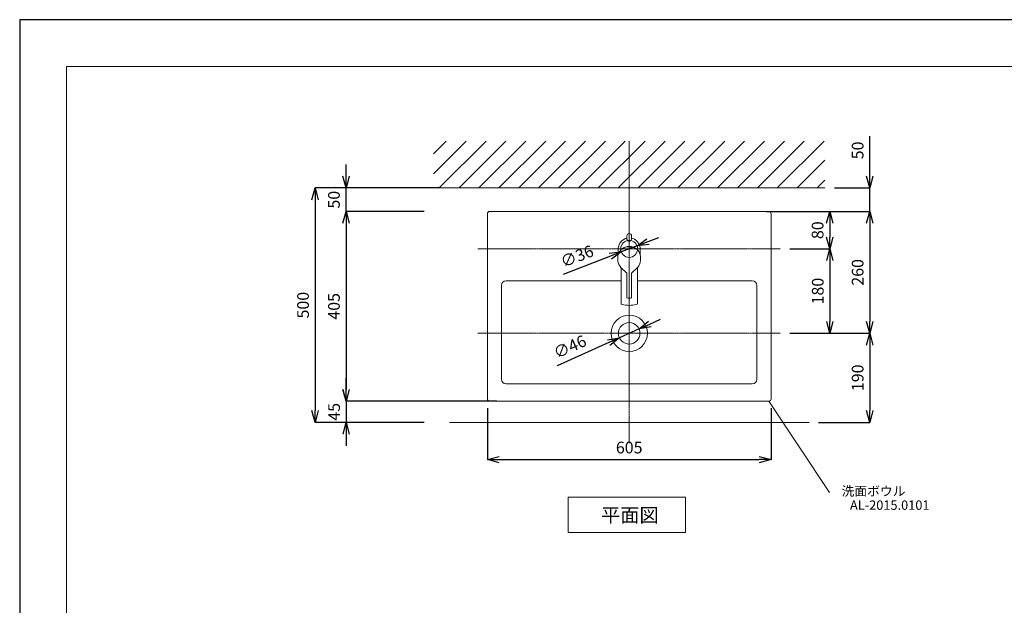
# Model space of a CAD drawing. Units: millimetres. Extents: x 2536 to 7505, y -9444 to 2848.
# Drawn here: x 2722 to 4822, y 1599 to 2848 of the extents above; entities that cross this region are included whole.
import ezdxf
from ezdxf.enums import TextEntityAlignment as Align

# ---------------------------------------------------------------- set-up
doc = ezdxf.new("R2010")
doc.units = ezdxf.units.MM
doc.header["$LTSCALE"] = 0.5
doc.linetypes.add('CENTER1', pattern=[10, 6.25, -1.25, 1.25, -1.25])
doc.layers.add('2-1', color=160, linetype='Continuous')
doc.layers.add('A-0', color=7, linetype='Continuous')
for name, color, linetype, lineweight in [('中心線', 1, 'CENTER1', 15), ('図面枠', 6, 'Continuous', 25), ('太線', 7, 'Continuous', 15), ('寸法線', 3, 'Continuous', 15), ('文字', 4, 'Continuous', 15), ('細線', 6, 'Continuous', 9)]:
    doc.layers.add(name, color=color, linetype=linetype, lineweight=lineweight)
doc.styles.add('japanese', font='romans.shx', dxfattribs={"bigfont": 'bigfont.shx'})
doc.dimstyles.new('KIHON', dxfattribs={"dimscale": 10, "dimtxt": 2.5, "dimasz": 2.5, "dimexe": 0, "dimexo": 2, "dimgap": 1, "dimtad": 1, "dimdec": 0, "dimdsep": 46, "dimtxsty": 'japanese', "dimblk": 'OPEN30', "dimcen": 2.5, "dimadec": 0, "dimazin": 0, "dimtfac": 1, "dimtdec": 0, "dimtmove": 0, "dimatfit": 0, "dimfxl": 1, "dimarcsym": 0})

# ---------------------------------------------------------------- blocks, each defined once
blk = doc.blocks.new('_Open30')
at = {"color": 0, "linetype": 'ByBlock', "lineweight": -2}
for p, q in [((-1, 0.268), (0, 0)), ((0, 0), (-1, -0.268)), ((0, 0), (-1, 0))]:
    blk.add_line(p, q, dxfattribs=at)
blk = doc.blocks.new('*D8')
at = {"layer": 'Defpoints', "color": 0, "transparency": 16777216}
for p in [(4043.1, 2188.3), (4001.1, 2169.4)]:
    blk.add_point(p, dxfattribs=at)
at = {"layer": '寸法線', "color": 0, "lineweight": -2, "transparency": 16777216}
for p, q in [((4065.9, 2198.6), (4088.7, 2208.9)), ((4043.1, 2188.3), (4001.1, 2169.4)), ((3978.4, 2159.2), (3868.3, 2109.6))]:
    blk.add_line(p, q, dxfattribs=at)
at = {"layer": '寸法線', "color": 0, "lineweight": -2, "transparency": 16777216, "xscale": 25, "yscale": 25, "zscale": 25}
for p, rotation in [((4043.1, 2188.3), 204.2383716507662), ((4001.1, 2169.4), 24.2383716507662)]:
    blk.add_blockref('_Open30', p, dxfattribs=dict(at, rotation=rotation))
at = {"layer": '寸法線', "color": 0, "lineweight": 9, "transparency": 16777216, "insert": (3896.9, 2147.2), "char_height": 25, "attachment_point": 5, "rotation": 24.2384, "style": 'japanese'}
blk.add_mtext('∅46', dxfattribs=at)
blk = doc.blocks.new('*D9')
at = {"layer": 'Defpoints', "color": 0, "transparency": 16777216}
for p in [(4005.3, 2352.4), (4038.9, 2365.4)]:
    blk.add_point(p, dxfattribs=at)
at = {"layer": '寸法線', "color": 0, "lineweight": -2, "transparency": 16777216}
for p, q in [((4062.2, 2374.5), (4085.5, 2383.5)), ((4038.9, 2365.4), (4005.3, 2352.4)), ((3982, 2343.3), (3881.3, 2304.2))]:
    blk.add_line(p, q, dxfattribs=at)
at = {"layer": '寸法線', "color": 0, "lineweight": -2, "transparency": 16777216, "xscale": 25, "yscale": 25, "zscale": 25}
for p, rotation in [((4038.9, 2365.4), 201.2344705437833), ((4005.3, 2352.4), 21.23447054378323)]:
    blk.add_blockref('_Open30', p, dxfattribs=dict(at, rotation=rotation))
at = {"layer": '寸法線', "color": 0, "lineweight": 9, "transparency": 16777216, "insert": (3911.9, 2340.2), "char_height": 25, "attachment_point": 5, "rotation": 21.2345, "style": 'japanese'}
blk.add_mtext('∅36', dxfattribs=at)
blk = doc.blocks.new('*D10')
at = {"layer": 'Defpoints', "color": 0, "transparency": 16777216}
for p in [(3604.6, 2488.9), (3352.2, 1988.9), (3604.6, 1988.9)]:
    blk.add_point(p, dxfattribs=at)
at = {"layer": '寸法線', "color": 0, "lineweight": -2, "transparency": 16777216}
for p, q in [((3584.6, 2488.9), (3352.2, 2488.9)), ((3352.2, 2463.9), (3352.2, 2013.9)), ((3584.6, 1988.9), (3352.2, 1988.9))]:
    blk.add_line(p, q, dxfattribs=at)
at = {"layer": '寸法線', "color": 0, "lineweight": -2, "transparency": 16777216, "xscale": 25, "yscale": 25, "zscale": 25}
for p, rotation in [((3352.2, 2488.9), 90), ((3352.2, 1988.9), 270)]:
    blk.add_blockref('_Open30', p, dxfattribs=dict(at, rotation=rotation))
at = {"layer": '寸法線', "color": 0, "lineweight": 9, "transparency": 16777216, "insert": (3329.7, 2238.9), "char_height": 25, "attachment_point": 5, "rotation": 90, "style": 'japanese'}
blk.add_mtext('500', dxfattribs=at)
blk = doc.blocks.new('*D11')
at = {"layer": 'Defpoints', "color": 0, "transparency": 16777216}
for p in [(3604.6, 2438.9), (3418.1, 2033.9), (3759.6, 2033.9)]:
    blk.add_point(p, dxfattribs=at)
at = {"layer": '寸法線', "color": 0, "lineweight": -2, "transparency": 16777216}
for p, q in [((3584.6, 2438.9), (3418.1, 2438.9)), ((3418.1, 2413.9), (3418.1, 2058.9)), ((3739.6, 2033.9), (3418.1, 2033.9))]:
    blk.add_line(p, q, dxfattribs=at)
at = {"layer": '寸法線', "color": 0, "lineweight": -2, "transparency": 16777216, "xscale": 25, "yscale": 25, "zscale": 25}
for p, rotation in [((3418.1, 2438.9), 90), ((3418.1, 2033.9), 270)]:
    blk.add_blockref('_Open30', p, dxfattribs=dict(at, rotation=rotation))
at = {"layer": '寸法線', "color": 0, "lineweight": 9, "transparency": 16777216, "insert": (3395.6, 2236.4), "char_height": 25, "attachment_point": 5, "rotation": 90, "style": 'japanese'}
blk.add_mtext('405', dxfattribs=at)
blk = doc.blocks.new('*D12')
at = {"layer": 'Defpoints', "color": 0, "transparency": 16777216}
for p in [(3759.6, 2033.9), (3418.4, 1988.9), (3604.6, 1988.9)]:
    blk.add_point(p, dxfattribs=at)
at = {"layer": '寸法線', "color": 0, "lineweight": -2, "transparency": 16777216}
for p, q in [((3418.4, 2058.9), (3418.4, 2083.9)), ((3739.6, 2033.9), (3418.4, 2033.9)), ((3418.4, 2033.9), (3418.4, 1988.9)), ((3584.6, 1988.9), (3418.4, 1988.9)), ((3418.4, 1963.9), (3418.4, 1938.9))]:
    blk.add_line(p, q, dxfattribs=at)
at = {"layer": '寸法線', "color": 0, "lineweight": -2, "transparency": 16777216, "xscale": 25, "yscale": 25, "zscale": 25}
for p, rotation in [((3418.4, 2033.9), 270), ((3418.4, 1988.9), 90)]:
    blk.add_blockref('_Open30', p, dxfattribs=dict(at, rotation=rotation))
at = {"layer": '寸法線', "color": 0, "lineweight": 9, "transparency": 16777216, "insert": (3395.9, 2011.4), "char_height": 25, "attachment_point": 5, "rotation": 90, "style": 'japanese'}
blk.add_mtext('45', dxfattribs=at)
blk = doc.blocks.new('*D13')
at = {"layer": 'Defpoints', "color": 0, "transparency": 16777216}
for p in [(4295, 2438.9), (4344.6, 2358.9), (4449.7, 2358.9)]:
    blk.add_point(p, dxfattribs=at)
at = {"layer": '寸法線', "color": 0, "lineweight": -2, "transparency": 16777216}
for p, q in [((4315, 2438.9), (4449.7, 2438.9)), ((4449.7, 2413.9), (4449.7, 2383.9)), ((4364.6, 2358.9), (4449.7, 2358.9))]:
    blk.add_line(p, q, dxfattribs=at)
at = {"layer": '寸法線', "color": 0, "lineweight": -2, "transparency": 16777216, "xscale": 25, "yscale": 25, "zscale": 25}
for p, rotation in [((4449.7, 2438.9), 90), ((4449.7, 2358.9), 270)]:
    blk.add_blockref('_Open30', p, dxfattribs=dict(at, rotation=rotation))
at = {"layer": '寸法線', "color": 0, "lineweight": 9, "transparency": 16777216, "insert": (4427.2, 2398.9), "char_height": 25, "attachment_point": 5, "rotation": 90, "style": 'japanese'}
blk.add_mtext('80', dxfattribs=at)
blk = doc.blocks.new('*D14')
at = {"layer": 'Defpoints', "color": 0, "transparency": 16777216}
for p in [(4344.6, 2358.9), (4344.6, 2178.9), (4450, 2178.9)]:
    blk.add_point(p, dxfattribs=at)
at = {"layer": '寸法線', "color": 0, "lineweight": -2, "transparency": 16777216}
for p, q in [((4364.6, 2358.9), (4450, 2358.9)), ((4450, 2333.9), (4450, 2203.9)), ((4364.6, 2178.9), (4450, 2178.9))]:
    blk.add_line(p, q, dxfattribs=at)
at = {"layer": '寸法線', "color": 0, "lineweight": -2, "transparency": 16777216, "xscale": 25, "yscale": 25, "zscale": 25}
for p, rotation in [((4450, 2358.9), 90), ((4450, 2178.9), 270)]:
    blk.add_blockref('_Open30', p, dxfattribs=dict(at, rotation=rotation))
at = {"layer": '寸法線', "color": 0, "lineweight": 9, "transparency": 16777216, "insert": (4427.5, 2268.9), "char_height": 25, "attachment_point": 5, "rotation": 90, "style": 'japanese'}
blk.add_mtext('180', dxfattribs=at)
blk = doc.blocks.new('*D15')
at = {"layer": 'Defpoints', "color": 0, "transparency": 16777216}
for p in [(4439.6, 2488.9), (4295, 2438.9), (4535.1, 2438.9)]:
    blk.add_point(p, dxfattribs=at)
at = {"layer": '寸法線', "color": 0, "lineweight": -2, "transparency": 16777216}
for p, q in [((4535.1, 2513.9), (4535.1, 2599.4)), ((4459.6, 2488.9), (4535.1, 2488.9)), ((4535.1, 2438.9), (4535.1, 2488.9)), ((4315, 2438.9), (4535.1, 2438.9)), ((4535.1, 2413.9), (4535.1, 2388.9))]:
    blk.add_line(p, q, dxfattribs=at)
at = {"layer": '寸法線', "color": 0, "lineweight": -2, "transparency": 16777216, "xscale": 25, "yscale": 25, "zscale": 25}
for p, rotation in [((4535.1, 2488.9), 270), ((4535.1, 2438.9), 90)]:
    blk.add_blockref('_Open30', p, dxfattribs=dict(at, rotation=rotation))
at = {"layer": '寸法線', "color": 0, "lineweight": 9, "transparency": 16777216, "insert": (4512.6, 2569.1), "char_height": 25, "attachment_point": 5, "rotation": 90, "style": 'japanese'}
blk.add_mtext('50', dxfattribs=at)
blk = doc.blocks.new('*D16')
at = {"layer": 'Defpoints', "color": 0, "transparency": 16777216}
for p in [(4295, 2438.9), (4344.6, 2178.9), (4535.1, 2178.9)]:
    blk.add_point(p, dxfattribs=at)
at = {"layer": '寸法線', "color": 0, "lineweight": -2, "transparency": 16777216}
for p, q in [((4315, 2438.9), (4535.1, 2438.9)), ((4535.1, 2413.9), (4535.1, 2203.9)), ((4364.6, 2178.9), (4535.1, 2178.9))]:
    blk.add_line(p, q, dxfattribs=at)
at = {"layer": '寸法線', "color": 0, "lineweight": -2, "transparency": 16777216, "xscale": 25, "yscale": 25, "zscale": 25}
for p, rotation in [((4535.1, 2438.9), 90), ((4535.1, 2178.9), 270)]:
    blk.add_blockref('_Open30', p, dxfattribs=dict(at, rotation=rotation))
at = {"layer": '寸法線', "color": 0, "lineweight": 9, "transparency": 16777216, "insert": (4512.6, 2308.9), "char_height": 25, "attachment_point": 5, "rotation": 90, "style": 'japanese'}
blk.add_mtext('260', dxfattribs=at)
blk = doc.blocks.new('*D17')
at = {"layer": 'Defpoints', "color": 0, "transparency": 16777216}
for p in [(4344.6, 2178.9), (4405.6, 1988.9), (4535.1, 1988.9)]:
    blk.add_point(p, dxfattribs=at)
at = {"layer": '寸法線', "color": 0, "lineweight": -2, "transparency": 16777216}
for p, q in [((4364.6, 2178.9), (4535.1, 2178.9)), ((4535.1, 2153.9), (4535.1, 2013.9)), ((4425.6, 1988.9), (4535.1, 1988.9))]:
    blk.add_line(p, q, dxfattribs=at)
at = {"layer": '寸法線', "color": 0, "lineweight": -2, "transparency": 16777216, "xscale": 25, "yscale": 25, "zscale": 25}
for p, rotation in [((4535.1, 2178.9), 90), ((4535.1, 1988.9), 270)]:
    blk.add_blockref('_Open30', p, dxfattribs=dict(at, rotation=rotation))
at = {"layer": '寸法線', "color": 0, "lineweight": 9, "transparency": 16777216, "insert": (4512.6, 2083.9), "char_height": 25, "attachment_point": 5, "rotation": 90, "style": 'japanese'}
blk.add_mtext('190', dxfattribs=at)
blk = doc.blocks.new('*D23')
at = {"layer": 'Defpoints', "color": 0, "transparency": 16777216}
for p in [(3719.6, 2038.9), (4324.6, 2038.9), (4324.6, 1909.4)]:
    blk.add_point(p, dxfattribs=at)
at = {"layer": '寸法線', "color": 0, "lineweight": -2, "transparency": 16777216}
for p, q in [((3719.6, 2018.9), (3719.6, 1909.4)), ((4324.6, 2018.9), (4324.6, 1909.4)), ((3744.6, 1909.4), (4299.6, 1909.4))]:
    blk.add_line(p, q, dxfattribs=at)
at = {"layer": '寸法線', "color": 0, "lineweight": -2, "transparency": 16777216, "xscale": 25, "yscale": 25, "zscale": 25, "rotation": 180}
blk.add_blockref('_Open30', (3719.6, 1909.4), dxfattribs=at)
at = {"layer": '寸法線', "color": 0, "lineweight": -2, "transparency": 16777216, "xscale": 25, "yscale": 25, "zscale": 25}
blk.add_blockref('_Open30', (4324.6, 1909.4), dxfattribs=at)
at = {"layer": '寸法線', "color": 0, "lineweight": 9, "transparency": 16777216, "insert": (4022.1, 1931.9), "char_height": 25, "attachment_point": 5, "style": 'japanese'}
blk.add_mtext('605', dxfattribs=at)
blk = doc.blocks.new('*D36')
at = {"layer": 'Defpoints', "color": 0, "transparency": 16777216}
for p in [(3418.1, 2488.9), (3638.6, 2488.9), (3604.6, 2438.9)]:
    blk.add_point(p, dxfattribs=at)
at = {"layer": '寸法線', "color": 0, "lineweight": -2, "transparency": 16777216}
for p, q in [((3418.1, 2513.9), (3418.1, 2538.9)), ((3618.6, 2488.9), (3418.1, 2488.9)), ((3418.1, 2438.9), (3418.1, 2488.9)), ((3584.6, 2438.9), (3418.1, 2438.9)), ((3418.1, 2413.9), (3418.1, 2388.9))]:
    blk.add_line(p, q, dxfattribs=at)
at = {"layer": '寸法線', "color": 0, "lineweight": -2, "transparency": 16777216, "xscale": 25, "yscale": 25, "zscale": 25}
for p, rotation in [((3418.1, 2488.9), 270), ((3418.1, 2438.9), 90)]:
    blk.add_blockref('_Open30', p, dxfattribs=dict(at, rotation=rotation))
at = {"layer": '寸法線', "color": 0, "lineweight": 9, "transparency": 16777216, "insert": (3395.6, 2463.9), "char_height": 25, "attachment_point": 5, "rotation": 90, "style": 'japanese'}
blk.add_mtext('50', dxfattribs=at)

msp = doc.modelspace()

# ---------------------------------------------------------------- linework, layer by layer
at = {"lineweight": 20}
for p, q in [((3724.6, 2438.9), (4319.6, 2438.9)), ((3719.6, 2038.9), (3719.6, 2433.9)), ((4324.6, 2433.9), (4324.6, 2038.9)), ((3759.6, 2290.9), (4004.6, 2290.9)), ((4039.6, 2290.9), (4284.6, 2290.9)), ((3749.6, 2080.9), (3749.6, 2280.9)), ((4294.6, 2280.9), (4294.6, 2080.9)), ((4284.6, 2070.9), (3759.6, 2070.9)), ((4319.6, 2033.9), (3724.6, 2033.9))]:
    msp.add_line(p, q, dxfattribs=at)
for radius in [38.8, 23]:
    msp.add_circle((4022.1, 2178.9), radius, dxfattribs=at)
for centre, radius, start, end in [((3724.6, 2433.9), 5, 90, 180), ((4319.6, 2433.9), 5, 0, 90), ((3759.6, 2280.9), 10, 90, 180), ((4284.6, 2280.9), 10, 0, 90), ((3759.6, 2080.9), 10, 180, 270), ((4284.6, 2080.9), 10, 270, 0), ((3724.6, 2038.9), 5, 180, 270), ((4319.6, 2038.9), 5, 270, 0)]:
    msp.add_arc(centre, radius, start, end, dxfattribs=at)
at = {"layer": '2-1', "color": 7, "linetype": 'Continuous', "lineweight": 20}
msp.add_circle((4022.1, 2358.9), 18, dxfattribs=at)
at = {"layer": 'A-0', "color": 5, "linetype": 'Continuous', "lineweight": 20}
for p, q in [((4002.2, 2371.1), (4004.5, 2374.3)), ((4004.5, 2374.3), (4007.2, 2377)), ((4007.2, 2377), (4010.4, 2379.3)), ((4010.4, 2379.3), (4013.6, 2380.9)), ((4013.6, 2380.9), (4017.1, 2381.9)), ((4017.1, 2386.5), (4017.1, 2380.5)), ((4017.3, 2379.2), (4017.3, 2379.1)), ((4026.9, 2379.2), (4026.9, 2379.1)), ((4027.1, 2386.5), (4027.1, 2380.5)), ((4027.1, 2381.9), (4030.4, 2380.9)), ((4030.4, 2380.9), (4033.5, 2379.4)), ((4033.5, 2379.4), (4036.5, 2377.4)), ((4036.5, 2377.4), (4039.2, 2374.9)), ((4039.2, 2374.9), (4041.5, 2371.9)), ((3998.8, 2358.5), (3998.9, 2360.8)), ((3998.8, 2358.5), (3998.8, 2347.6)), ((3998.9, 2360.8), (3999.2, 2363.2)), ((3999.2, 2363.2), (3999.7, 2365.4)), ((3999.7, 2365.4), (4000.5, 2367.6)), ((4000.5, 2367.6), (4002.2, 2371.1)), ((4001.8, 2353.7), (4000.5, 2351.7)), ((4003.4, 2355.7), (4001.8, 2353.7)), ((4005.3, 2357.5), (4003.4, 2355.7)), ((4007.3, 2359.1), (4005.3, 2357.5)), ((4007.9, 2359.7), (4006.3, 2358.3)), ((4010.6, 2361), (4007.3, 2359.1)), ((4009.7, 2360.9), (4007.9, 2359.7)), ((4011.6, 2362), (4009.7, 2360.9)), ((4014.2, 2362.4), (4010.6, 2361)), ((4013.6, 2362.9), (4011.6, 2362)), ((4015.6, 2363.6), (4013.6, 2362.9)), ((4018.1, 2363.3), (4014.2, 2362.4)), ((4017.7, 2364.1), (4015.6, 2363.6)), ((4019.9, 2364.4), (4017.7, 2364.1)), ((4022.1, 2363.6), (4018.1, 2363.3)), ((4022.1, 2364.5), (4019.9, 2364.4)), ((4024.3, 2364.4), (4022.1, 2364.5)), ((4023.3, 2363.6), (4022.1, 2363.6)), ((4026.8, 2363.2), (4023.3, 2363.6)), ((4026.4, 2364.1), (4024.3, 2364.4)), ((4028.5, 2363.6), (4026.4, 2364.1)), ((4026.8, 2363.2), (4030.9, 2362.1)), ((4030.6, 2362.9), (4028.5, 2363.6)), ((4032.6, 2362), (4030.6, 2362.9)), ((4030.9, 2362.1), (4031, 2362.1)), ((4033.3, 2361.1), (4031, 2362.1)), ((4034.4, 2360.9), (4032.6, 2362)), ((4035.6, 2359.9), (4033.3, 2361.1)), ((4036.2, 2359.7), (4034.4, 2360.9)), ((4037.6, 2358.5), (4035.6, 2359.9)), ((4037.9, 2358.3), (4036.2, 2359.7)), ((4039.5, 2356.9), (4037.6, 2358.5)), ((4041, 2355.4), (4039.5, 2356.9)), ((4042.3, 2353.7), (4041, 2355.4)), ((4041.5, 2371.9), (4043.2, 2368.7)), ((4043.5, 2352), (4042.3, 2353.7)), ((4043.2, 2368.7), (4044.1, 2366.4)), ((4044.1, 2366.4), (4044.8, 2364.1)), ((4044.8, 2364.1), (4045.2, 2361.7)), ((4045.2, 2361.7), (4045.3, 2359.2)), ((4045.3, 2358.9), (4045.2, 2347.9)), ((4045.3, 2359.2), (4045.3, 2358.9)), ((4045.3, 2358.9), (4045.3, 2347.7)), ((3997.8, 2341.6), (3997.8, 2335.9)), ((3998.1, 2332.5), (3997.8, 2335.9)), ((3998.1, 2344.8), (3997.9, 2342.4)), ((3998.6, 2347.1), (3998.1, 2344.8)), ((3998.8, 2329.2), (3998.1, 2332.5)), ((3999.4, 2349.4), (3998.6, 2347.1)), ((4000.5, 2351.7), (3999.4, 2349.4)), ((4044.4, 2350.1), (4043.5, 2352)), ((4045.2, 2348.3), (4044.4, 2350.1)), ((4045.8, 2346.3), (4045.2, 2348.3)), ((4046.2, 2333.2), (4045.7, 2330.5)), ((4046.3, 2342.4), (4045.8, 2346.3)), ((4046.3, 2335.9), (4046.2, 2333.2)), ((4046.3, 2341.6), (4046.3, 2335.9)), ((4000, 2325.7), (3998.8, 2329.2)), ((4001.8, 2322.5), (4000, 2325.7)), ((4004.1, 2319.5), (4001.8, 2322.5)), ((4017.1, 2306.9), (4004.1, 2319.5)), ((4004.6, 2319), (4004.6, 2243.2)), ((4039.4, 2318.7), (4027.1, 2307.3)), ((4041.2, 2320.8), (4039.4, 2318.7)), ((4039.6, 2319), (4039.6, 2243.2)), ((4042.7, 2323), (4041.2, 2320.8)), ((4044, 2325.4), (4042.7, 2323)), ((4045, 2327.9), (4044, 2325.4)), ((4045.7, 2330.5), (4045, 2327.9)), ((4017.1, 2254.1), (4017.1, 2306.9)), ((4027.1, 2254.1), (4027.1, 2307.3)), ((4004.6, 2255.7), (4004.6, 2255.4))]:
    msp.add_line(p, q, dxfattribs=at)
for centre, radius, start, end in [((4022.1, 2386.5), 5, 90.01, 179.989), ((4022.1, 2380.5), 5, 180.026, 195.026), ((4022.1, 2380.4), 5, 195.008, 270.01), ((4022.1, 2380.5), 5, 206.704, 270.049), ((4022.1, 2386.5), 5, 0.011, 89.99), ((4022.1, 2380.5), 5, 269.936, 350.598), ((4022.1, 2380.4), 5, 269.99, 344.992), ((4022.1, 2380.5), 5, 344.974, 359.974), ((4019.7, 2341.6), 21.9, 178.001, 179.963), ((4024.4, 2341.6), 21.9, 0.036, 1.995), ((4022.1, 2317.8), 63.7, 265.5, 274.5), ((4007.6, 2243.2), 3, 180, 256.187), ((4022.1, 2302.2), 63.7, 256.187, 283.813), ((4036.6, 2243.2), 3, 283.813, 0)]:
    msp.add_arc(centre, radius, start, end, dxfattribs=at)
at = {"layer": 'Defpoints'}
msp.add_lwpolyline([(2722.1, -122), (6922.1, -122), (6922.1, 2848), (2722.1, 2848)], close=True, dxfattribs=at)
at = {"layer": '中心線', "lineweight": 0}
for p, q in [((4022.1, 1944.4), (4022.1, 2588.9)), ((3699.6, 2358.9), (4344.6, 2358.9)), ((3699.6, 2178.9), (4344.6, 2178.9))]:
    msp.add_line(p, q, dxfattribs=at)
at = {"layer": '図面枠', "linetype": 'Continuous', "lineweight": 0}
for p, q in [((2822.1, -22), (2822.1, 2748)), ((2822.1, 2748), (6822.1, 2748))]:
    msp.add_line(p, q, dxfattribs=at)
at = {"layer": '太線', "color": 7, "linetype": 'Continuous', "lineweight": 5}
for p, q in [((3604.6, 2488.9), (4439.6, 2488.9)), ((3638.6, 1988.9), (4405.6, 1988.9))]:
    msp.add_line(p, q, dxfattribs=at)
at = {"layer": '文字', "lineweight": 15}
msp.add_line((4319.6, 2033.9), (4449.3, 1839.4), dxfattribs=at)
at = {"layer": '文字', "linetype": 'Continuous', "lineweight": 15}
for p, q in [((3891.9, 1829.2), (4141.9, 1829.2)), ((3891.9, 1829.2), (3891.9, 1754.2)), ((4141.9, 1754.2), (4141.9, 1829.2)), ((3891.9, 1754.2), (4141.9, 1754.2))]:
    msp.add_line(p, q, dxfattribs=at)
at = {"layer": '細線', "linetype": 'Continuous', "lineweight": 0}
for p, q in [((3604.6, 2561.6), (3631.9, 2588.9)), ((3604.6, 2519.2), (3674.3, 2588.9)), ((3616.7, 2488.9), (3716.7, 2588.9)), ((3659.2, 2488.9), (3759.2, 2588.9)), ((3701.6, 2488.9), (3801.6, 2588.9)), ((3744, 2488.9), (3844, 2588.9)), ((3786.4, 2488.9), (3886.4, 2588.9)), ((3828.9, 2488.9), (3928.9, 2588.9)), ((3871.3, 2488.9), (3971.3, 2588.9)), ((3913.7, 2488.9), (4013.7, 2588.9)), ((3956.1, 2488.9), (4056.1, 2588.9)), ((3998.6, 2488.9), (4098.6, 2588.9)), ((4041, 2488.9), (4141, 2588.9)), ((4083.4, 2488.9), (4183.4, 2588.9)), ((4125.9, 2488.9), (4225.9, 2588.9)), ((4168.3, 2488.9), (4268.3, 2588.9)), ((4210.7, 2488.9), (4310.7, 2588.9)), ((4253.1, 2488.9), (4353.1, 2588.9)), ((4295.6, 2488.9), (4395.6, 2588.9)), ((4338, 2488.9), (4438, 2588.9)), ((4380.4, 2488.9), (4439.6, 2548.1)), ((4422.8, 2488.9), (4439.6, 2505.7))]:
    msp.add_line(p, q, dxfattribs=at)

# ---------------------------------------------------------------- texts
at = {"layer": '文字', "lineweight": 15, "style": 'japanese'}
for s, height, p in [('洗面ボウル', 20, (4475, 1832.2)), ('平面図', 30, (3962.1, 1775.8))]:
    msp.add_text(s, height=height, dxfattribs=at).set_placement(p)
msp.add_text('AL-2015.0101', height=20, rotation=360, dxfattribs=at).set_placement((4577.8, 1809.7), align=Align.MIDDLE)

# ---------------------------------------------------------------- dimensions: what is measured, and where the dimension line sits
at = {"layer": '寸法線', "lineweight": 9}
for base, p1, p2, picture, middle in [((4535.1, 2438.9), (4439.6, 2488.9), (4295, 2438.9), '*D15', (4535.1, 2569.1)), ((4449.7, 2358.9), (4295, 2438.9), (4344.6, 2358.9), '*D13', (4449.7, 2398.9)), ((3418.4, 1988.9), (3759.6, 2033.9), (3604.6, 1988.9), '*D12', (3418.4, 2011.4))]:
    dim = msp.add_linear_dim(base=base, p1=p1, p2=p2, angle=90, dimstyle='KIHON', dxfattribs=at)
    dim.commit()
    dim.dimension.update_dxf_attribs({"geometry": picture, "text_midpoint": middle, "dimtype": 160})
dim = msp.add_linear_dim(base=(3418.1, 2488.9), p1=(3604.6, 2438.9), p2=(3638.6, 2488.9), angle=90, dimstyle='KIHON', override={"dimtmove": 1}, dxfattribs=at)
dim.commit()
dim.dimension.update_dxf_attribs({"geometry": '*D36', "text_midpoint": (3418.1, 2463.9), "dimtype": 160})
for base, p1, p2, picture, middle in [((3352.2, 1988.9), (3604.6, 2488.9), (3604.6, 1988.9), '*D10', (3329.7, 2238.9)), ((3418.1, 2033.9), (3604.6, 2438.9), (3759.6, 2033.9), '*D11', (3395.6, 2236.4)), ((4535.1, 2178.9), (4295, 2438.9), (4344.6, 2178.9), '*D16', (4512.6, 2308.9)), ((4450, 2178.9), (4344.6, 2358.9), (4344.6, 2178.9), '*D14', (4427.5, 2268.9)), ((4535.1, 1988.9), (4344.6, 2178.9), (4405.6, 1988.9), '*D17', (4512.6, 2083.9))]:
    dim = msp.add_linear_dim(base=base, p1=p1, p2=p2, angle=90, dimstyle='KIHON', dxfattribs=at)
    dim.commit()
    dim.dimension.update_dxf_attribs({"geometry": picture, "text_midpoint": middle})
dim = msp.add_diameter_dim_2p(p1=(4038.9, 2365.4), p2=(4005.3, 2352.4), dimstyle='KIHON', dxfattribs=at)
dim.commit()
dim.dimension.update_dxf_attribs({"geometry": '*D9', "text_midpoint": (3911.9, 2340.2)})
dim = msp.add_diameter_dim_2p(p1=(4043.1, 2188.3), p2=(4001.1, 2169.4), dimstyle='KIHON', dxfattribs=at)
dim.commit()
dim.dimension.update_dxf_attribs({"geometry": '*D8', "text_midpoint": (3906.2, 2126.7), "dimtype": 163})
dim = msp.add_linear_dim(base=(4324.6, 1909.4), p1=(3719.6, 2038.9), p2=(4324.6, 2038.9), dimstyle='KIHON', dxfattribs=at)
dim.commit()
dim.dimension.update_dxf_attribs({"geometry": '*D23', "text_midpoint": (4022.1, 1931.9)})

doc.saveas('drawing.dxf')
